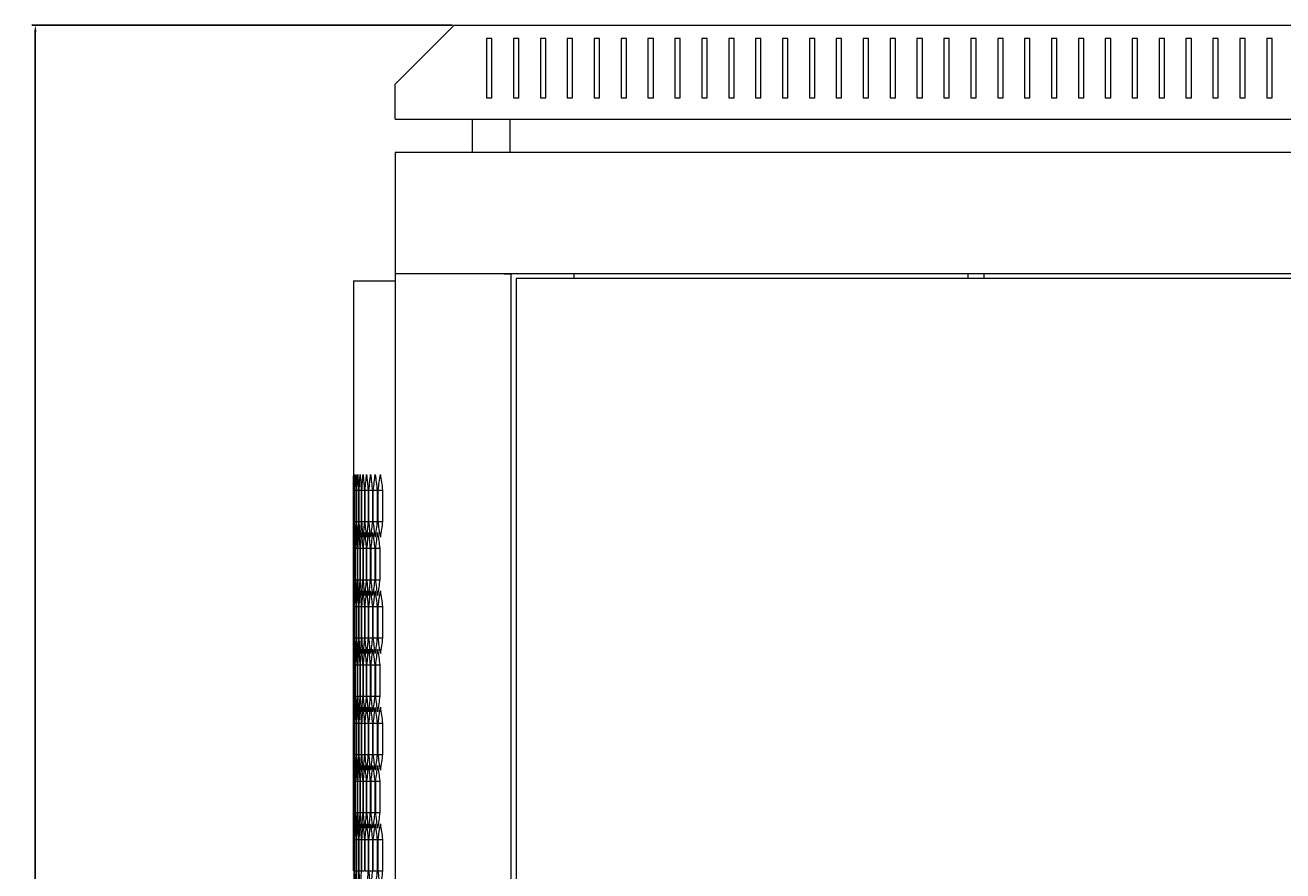
# Model space of a CAD drawing. Units: millimetres. Extents: x -525 to 2804, y -2127 to 960.
# Drawn here: x 663 to 1130, y 645 to 960 of the extents above; entities that cross this region are included whole.
import ezdxf

# ---------------------------------------------------------------- set-up
doc = ezdxf.new("R2010")
doc.units = ezdxf.units.MM
doc.styles.get("Standard").update_dxf_attribs({"font": 'arial.ttf'})
doc.dimstyles.new('ISO-25', dxfattribs={"dimtxt": 2.5, "dimasz": 2.5, "dimexe": 1.25, "dimexo": 0.625, "dimtad": 1, "dimtxsty": 'Standard', "dimcen": 2.5, "dimadec": 0, "dimazin": 0, "dimtfac": 1, "dimtmove": 0, "dimatfit": 3, "dimfxl": 1, "dimarcsym": 0})

# ---------------------------------------------------------------- blocks, each defined once
blk = doc.blocks.new('A$C26C05CC4')
at = {"color": 0, "linetype": 'Continuous', "lineweight": 0, "extrusion": (-2.22045e-16, 1, -2.22045e-16)}
for p, q in [((-885.97, 267.61), (-907.97, 245.61)), ((-885.97, 267.61), (-129.97, 267.61)), ((-873.97, 262.61), (-873.97, 240.61)), ((-871.97, 262.61), (-873.97, 262.61)), ((-871.97, 240.61), (-871.97, 262.61)), ((-863.97, 262.61), (-863.97, 240.61)), ((-861.97, 262.61), (-863.97, 262.61)), ((-861.97, 240.61), (-861.97, 262.61)), ((-853.97, 262.61), (-853.97, 240.61)), ((-851.97, 262.61), (-853.97, 262.61)), ((-851.97, 240.61), (-851.97, 262.61)), ((-843.97, 262.61), (-843.97, 240.61)), ((-841.97, 262.61), (-843.97, 262.61)), ((-841.97, 240.61), (-841.97, 262.61)), ((-833.97, 262.61), (-833.97, 240.61)), ((-831.97, 262.61), (-833.97, 262.61)), ((-831.97, 240.61), (-831.97, 262.61)), ((-823.97, 262.61), (-823.97, 240.61)), ((-821.97, 262.61), (-823.97, 262.61)), ((-821.97, 240.61), (-821.97, 262.61)), ((-813.97, 262.61), (-813.97, 240.61)), ((-811.97, 262.61), (-813.97, 262.61)), ((-811.97, 240.61), (-811.97, 262.61)), ((-803.97, 262.61), (-803.97, 240.61)), ((-801.97, 262.61), (-803.97, 262.61)), ((-801.97, 240.61), (-801.97, 262.61)), ((-793.97, 262.61), (-793.97, 240.61)), ((-791.97, 262.61), (-793.97, 262.61)), ((-791.97, 240.61), (-791.97, 262.61)), ((-783.97, 262.61), (-783.97, 240.61)), ((-781.97, 262.61), (-783.97, 262.61)), ((-781.97, 240.61), (-781.97, 262.61)), ((-773.97, 262.61), (-773.97, 240.61)), ((-771.97, 262.61), (-773.97, 262.61)), ((-771.97, 240.61), (-771.97, 262.61)), ((-763.97, 262.61), (-763.97, 240.61)), ((-761.97, 262.61), (-763.97, 262.61)), ((-761.97, 240.61), (-761.97, 262.61)), ((-753.97, 262.61), (-753.97, 240.61)), ((-751.97, 262.61), (-753.97, 262.61)), ((-751.97, 240.61), (-751.97, 262.61)), ((-743.97, 262.61), (-743.97, 240.61)), ((-741.97, 262.61), (-743.97, 262.61)), ((-741.97, 240.61), (-741.97, 262.61)), ((-733.97, 262.61), (-733.97, 240.61)), ((-731.97, 262.61), (-733.97, 262.61)), ((-731.97, 240.61), (-731.97, 262.61)), ((-723.97, 262.61), (-723.97, 240.61)), ((-721.97, 262.61), (-723.97, 262.61)), ((-721.97, 240.61), (-721.97, 262.61)), ((-713.97, 262.61), (-713.97, 240.61)), ((-711.97, 262.61), (-713.97, 262.61)), ((-711.97, 240.61), (-711.97, 262.61)), ((-703.97, 262.61), (-703.97, 240.61)), ((-701.97, 262.61), (-703.97, 262.61)), ((-701.97, 240.61), (-701.97, 262.61)), ((-693.97, 262.61), (-693.97, 240.61)), ((-691.97, 262.61), (-693.97, 262.61)), ((-691.97, 240.61), (-691.97, 262.61)), ((-683.97, 262.61), (-683.97, 240.61)), ((-681.97, 262.61), (-683.97, 262.61)), ((-681.97, 240.61), (-681.97, 262.61)), ((-673.97, 262.61), (-673.97, 240.61)), ((-671.97, 262.61), (-673.97, 262.61)), ((-671.97, 240.61), (-671.97, 262.61)), ((-663.97, 262.61), (-663.97, 240.61)), ((-661.97, 262.61), (-663.97, 262.61)), ((-661.97, 240.61), (-661.97, 262.61)), ((-653.97, 262.61), (-653.97, 240.61)), ((-651.97, 262.61), (-653.97, 262.61)), ((-651.97, 240.61), (-651.97, 262.61)), ((-643.97, 262.61), (-643.97, 240.61)), ((-641.97, 262.61), (-643.97, 262.61)), ((-641.97, 240.61), (-641.97, 262.61)), ((-633.97, 262.61), (-633.97, 240.61)), ((-631.97, 262.61), (-633.97, 262.61)), ((-631.97, 240.61), (-631.97, 262.61)), ((-623.97, 262.61), (-623.97, 240.61)), ((-621.97, 262.61), (-623.97, 262.61)), ((-621.97, 240.61), (-621.97, 262.61)), ((-613.97, 262.61), (-613.97, 240.61)), ((-611.97, 262.61), (-613.97, 262.61)), ((-611.97, 240.61), (-611.97, 262.61)), ((-603.97, 262.61), (-603.97, 240.61)), ((-601.97, 262.61), (-603.97, 262.61)), ((-601.97, 240.61), (-601.97, 262.61)), ((-593.97, 262.61), (-593.97, 240.61)), ((-591.97, 262.61), (-593.97, 262.61)), ((-591.97, 240.61), (-591.97, 262.61)), ((-583.97, 262.61), (-583.97, 240.61)), ((-581.97, 262.61), (-583.97, 262.61)), ((-581.97, 240.61), (-581.97, 262.61)), ((-907.97, 232.61), (-907.97, 245.61)), ((-873.97, 240.61), (-871.97, 240.61)), ((-863.97, 240.61), (-861.97, 240.61)), ((-853.97, 240.61), (-851.97, 240.61)), ((-843.97, 240.61), (-841.97, 240.61)), ((-833.97, 240.61), (-831.97, 240.61)), ((-823.97, 240.61), (-821.97, 240.61)), ((-813.97, 240.61), (-811.97, 240.61)), ((-803.97, 240.61), (-801.97, 240.61)), ((-793.97, 240.61), (-791.97, 240.61)), ((-783.97, 240.61), (-781.97, 240.61)), ((-773.97, 240.61), (-771.97, 240.61)), ((-763.97, 240.61), (-761.97, 240.61)), ((-753.97, 240.61), (-751.97, 240.61)), ((-743.97, 240.61), (-741.97, 240.61)), ((-733.97, 240.61), (-731.97, 240.61)), ((-723.97, 240.61), (-721.97, 240.61)), ((-713.97, 240.61), (-711.97, 240.61)), ((-703.97, 240.61), (-701.97, 240.61)), ((-693.97, 240.61), (-691.97, 240.61)), ((-683.97, 240.61), (-681.97, 240.61)), ((-673.97, 240.61), (-671.97, 240.61)), ((-663.97, 240.61), (-661.97, 240.61)), ((-653.97, 240.61), (-651.97, 240.61)), ((-643.97, 240.61), (-641.97, 240.61)), ((-633.97, 240.61), (-631.97, 240.61)), ((-623.97, 240.61), (-621.97, 240.61)), ((-613.97, 240.61), (-611.97, 240.61)), ((-603.97, 240.61), (-601.97, 240.61)), ((-593.97, 240.61), (-591.97, 240.61)), ((-583.97, 240.61), (-581.97, 240.61)), ((-907.97, 232.61), (-107.97, 232.61)), ((-879.22, 220.21), (-879.22, 232.61)), ((-865.22, 220.21), (-865.22, 232.61)), ((-907.97, 220.21), (-907.97, 175.21)), ((-107.97, 220.21), (-907.97, 220.21)), ((-907.97, 175.21), (-907.97, -1556.19)), ((-905.57, 175.21), (-907.97, 175.21)), ((-107.97, 175.21), (-907.97, 175.21)), ((-867.37, 175.21), (-905.57, 175.21)), ((-867.37, 175.21), (-864.97, 175.21)), ((-864.97, 175.21), (-864.97, -1556.19)), ((-862.97, 173.46), (-862.97, -1554.44)), ((-152.97, 173.46), (-862.97, 173.46)), ((-841.37, 173.46), (-841.37, 175.21)), ((-694.97, 173.46), (-694.97, 175.21)), ((-688.97, 173.46), (-688.97, 175.21)), ((-923.47, 172.51), (-907.97, 172.51)), ((-923.47, 172.51), (-923.47, 100.59)), ((-923.45, 94.76), (-923.45, 83.1)), ((-923.43, 83.1), (-923.43, 94.76)), ((-923.43, 94.76), (-923.27, 94.76)), ((-923.27, 94.76), (-923.27, 83.1)), ((-923.21, 83.1), (-923.21, 94.76)), ((-923.21, 94.76), (-922.89, 94.76)), ((-922.89, 94.76), (-922.89, 83.1)), ((-922.8, 83.1), (-922.8, 94.76)), ((-922.8, 94.76), (-922.31, 94.76)), ((-922.31, 94.76), (-922.31, 83.1)), ((-922.18, 83.1), (-922.18, 94.76)), ((-922.18, 94.76), (-921.53, 94.76)), ((-921.53, 94.76), (-921.53, 83.1)), ((-921.36, 83.1), (-921.36, 94.76)), ((-921.36, 94.76), (-920.55, 94.76)), ((-920.55, 94.76), (-920.55, 83.1)), ((-920.34, 83.1), (-920.34, 94.76)), ((-920.34, 94.76), (-919.37, 94.76)), ((-919.37, 94.76), (-919.37, 83.1)), ((-919.12, 83.1), (-919.12, 94.76)), ((-919.12, 94.76), (-917.98, 94.76)), ((-917.98, 94.76), (-917.98, 83.1)), ((-917.69, 83.1), (-917.69, 94.76)), ((-917.69, 94.76), (-916.4, 94.76)), ((-916.4, 94.76), (-916.4, 83.1)), ((-916.07, 83.1), (-916.07, 94.76)), ((-916.07, 94.76), (-914.61, 94.76)), ((-914.61, 94.76), (-914.61, 83.1)), ((-914.25, 83.1), (-914.25, 94.76)), ((-914.25, 94.76), (-912.63, 94.76)), ((-912.63, 94.76), (-912.63, 83.1)), ((-923.43, 83.1), (-923.27, 83.1)), ((-923.21, 83.1), (-922.89, 83.1)), ((-922.8, 83.1), (-922.31, 83.1)), ((-922.18, 83.1), (-921.53, 83.1)), ((-921.36, 83.1), (-920.55, 83.1)), ((-920.34, 83.1), (-919.37, 83.1)), ((-919.12, 83.1), (-917.98, 83.1)), ((-917.69, 83.1), (-916.4, 83.1)), ((-916.07, 83.1), (-914.61, 83.1)), ((-914.25, 83.1), (-912.63, 83.1)), ((-923.47, 77.27), (-923.47, 57.29)), ((-923.47, 61.45), (-923.47, 73.11)), ((-923.47, 73.11), (-923.39, 73.11)), ((-923.39, 73.11), (-923.39, 61.45)), ((-923.35, 61.45), (-923.35, 73.11)), ((-923.35, 73.11), (-923.11, 73.11)), ((-923.11, 73.11), (-923.11, 61.45)), ((-923.03, 61.45), (-923.03, 73.11)), ((-923.03, 73.11), (-922.63, 73.11)), ((-922.63, 73.11), (-922.63, 61.45)), ((-922.51, 61.45), (-922.51, 73.11)), ((-922.51, 73.11), (-921.94, 73.11)), ((-921.94, 73.11), (-921.94, 61.45)), ((-921.79, 61.45), (-921.79, 73.11)), ((-921.79, 73.11), (-921.06, 73.11)), ((-921.06, 73.11), (-921.06, 61.45)), ((-920.87, 61.45), (-920.87, 73.11)), ((-920.87, 73.11), (-919.98, 73.11)), ((-919.98, 73.11), (-919.98, 61.45)), ((-919.75, 61.45), (-919.75, 73.11)), ((-919.75, 73.11), (-918.7, 73.11)), ((-918.7, 73.11), (-918.7, 61.45)), ((-918.43, 61.45), (-918.43, 73.11)), ((-918.43, 73.11), (-917.22, 73.11)), ((-917.22, 73.11), (-917.22, 61.45)), ((-916.91, 61.45), (-916.91, 73.11)), ((-916.91, 73.11), (-915.53, 73.11)), ((-915.53, 73.11), (-915.53, 61.45)), ((-915.18, 61.45), (-915.18, 73.11)), ((-915.18, 73.11), (-913.65, 73.11)), ((-913.65, 73.11), (-913.65, 61.45)), ((-923.47, 61.45), (-923.39, 61.45)), ((-923.35, 61.45), (-923.11, 61.45)), ((-923.03, 61.45), (-922.63, 61.45)), ((-922.51, 61.45), (-921.94, 61.45)), ((-921.79, 61.45), (-921.06, 61.45)), ((-920.87, 61.45), (-919.98, 61.45)), ((-919.75, 61.45), (-918.7, 61.45)), ((-918.43, 61.45), (-917.22, 61.45)), ((-916.91, 61.45), (-915.53, 61.45)), ((-915.18, 61.45), (-913.65, 61.45)), ((-923.45, 51.46), (-923.45, 39.8)), ((-923.43, 39.8), (-923.43, 51.46)), ((-923.43, 51.46), (-923.27, 51.46)), ((-923.27, 51.46), (-923.27, 39.8)), ((-923.21, 39.8), (-923.21, 51.46)), ((-923.21, 51.46), (-922.89, 51.46)), ((-922.89, 51.46), (-922.89, 39.8)), ((-922.8, 39.8), (-922.8, 51.46)), ((-922.8, 51.46), (-922.31, 51.46)), ((-922.31, 51.46), (-922.31, 39.8)), ((-922.18, 39.8), (-922.18, 51.46)), ((-922.18, 51.46), (-921.53, 51.46)), ((-921.53, 51.46), (-921.53, 39.8)), ((-921.36, 39.8), (-921.36, 51.46)), ((-921.36, 51.46), (-920.55, 51.46)), ((-920.55, 51.46), (-920.55, 39.8)), ((-920.34, 39.8), (-920.34, 51.46)), ((-920.34, 51.46), (-919.37, 51.46)), ((-919.37, 51.46), (-919.37, 39.8)), ((-919.12, 39.8), (-919.12, 51.46)), ((-919.12, 51.46), (-917.98, 51.46)), ((-917.98, 51.46), (-917.98, 39.8)), ((-917.69, 39.8), (-917.69, 51.46)), ((-917.69, 51.46), (-916.4, 51.46)), ((-916.4, 51.46), (-916.4, 39.8)), ((-916.07, 39.8), (-916.07, 51.46)), ((-916.07, 51.46), (-914.61, 51.46)), ((-914.61, 51.46), (-914.61, 39.8)), ((-914.25, 39.8), (-914.25, 51.46)), ((-914.25, 51.46), (-912.63, 51.46)), ((-912.63, 51.46), (-912.63, 39.8)), ((-923.43, 39.8), (-923.27, 39.8)), ((-923.21, 39.8), (-922.89, 39.8)), ((-922.8, 39.8), (-922.31, 39.8)), ((-922.18, 39.8), (-921.53, 39.8)), ((-921.36, 39.8), (-920.55, 39.8)), ((-920.34, 39.8), (-919.37, 39.8)), ((-919.12, 39.8), (-917.98, 39.8)), ((-917.69, 39.8), (-916.4, 39.8)), ((-916.07, 39.8), (-914.61, 39.8)), ((-914.25, 39.8), (-912.63, 39.8)), ((-923.47, 33.97), (-923.47, 13.99)), ((-923.47, 18.15), (-923.47, 29.81)), ((-923.47, 29.81), (-923.39, 29.81)), ((-923.39, 29.81), (-923.39, 18.15)), ((-923.35, 18.15), (-923.35, 29.81)), ((-923.35, 29.81), (-923.11, 29.81)), ((-923.11, 29.81), (-923.11, 18.15)), ((-923.03, 18.15), (-923.03, 29.81)), ((-923.03, 29.81), (-922.63, 29.81)), ((-922.63, 29.81), (-922.63, 18.15)), ((-922.51, 18.15), (-922.51, 29.81)), ((-922.51, 29.81), (-921.94, 29.81)), ((-921.94, 29.81), (-921.94, 18.15)), ((-921.79, 18.15), (-921.79, 29.81)), ((-921.79, 29.81), (-921.06, 29.81)), ((-921.06, 29.81), (-921.06, 18.15)), ((-920.87, 18.15), (-920.87, 29.81)), ((-920.87, 29.81), (-919.98, 29.81)), ((-919.98, 29.81), (-919.98, 18.15)), ((-919.75, 18.15), (-919.75, 29.81)), ((-919.75, 29.81), (-918.7, 29.81)), ((-918.7, 29.81), (-918.7, 18.15)), ((-918.43, 18.15), (-918.43, 29.81)), ((-918.43, 29.81), (-917.22, 29.81)), ((-917.22, 29.81), (-917.22, 18.15)), ((-916.91, 18.15), (-916.91, 29.81)), ((-916.91, 29.81), (-915.53, 29.81)), ((-915.53, 29.81), (-915.53, 18.15)), ((-915.18, 18.15), (-915.18, 29.81)), ((-915.18, 29.81), (-913.65, 29.81)), ((-913.65, 29.81), (-913.65, 18.15)), ((-923.47, 18.15), (-923.39, 18.15)), ((-923.35, 18.15), (-923.11, 18.15)), ((-923.03, 18.15), (-922.63, 18.15)), ((-922.51, 18.15), (-921.94, 18.15)), ((-921.79, 18.15), (-921.06, 18.15)), ((-920.87, 18.15), (-919.98, 18.15)), ((-919.75, 18.15), (-918.7, 18.15)), ((-918.43, 18.15), (-917.22, 18.15)), ((-916.91, 18.15), (-915.53, 18.15)), ((-915.18, 18.15), (-913.65, 18.15)), ((-923.45, 8.16), (-923.45, -3.5)), ((-923.43, -3.5), (-923.43, 8.16)), ((-923.43, 8.16), (-923.27, 8.16)), ((-923.27, 8.16), (-923.27, -3.5)), ((-923.21, -3.5), (-923.21, 8.16)), ((-923.21, 8.16), (-922.89, 8.16)), ((-922.89, 8.16), (-922.89, -3.5)), ((-922.8, -3.5), (-922.8, 8.16)), ((-922.8, 8.16), (-922.31, 8.16)), ((-922.31, 8.16), (-922.31, -3.5)), ((-922.18, -3.5), (-922.18, 8.16)), ((-922.18, 8.16), (-921.53, 8.16)), ((-921.53, 8.16), (-921.53, -3.5)), ((-921.36, -3.5), (-921.36, 8.16)), ((-921.36, 8.16), (-920.55, 8.16)), ((-920.55, 8.16), (-920.55, -3.5)), ((-920.34, -3.5), (-920.34, 8.16)), ((-920.34, 8.16), (-919.37, 8.16)), ((-919.37, 8.16), (-919.37, -3.5)), ((-919.12, -3.5), (-919.12, 8.16)), ((-919.12, 8.16), (-917.98, 8.16)), ((-917.98, 8.16), (-917.98, -3.5)), ((-917.69, -3.5), (-917.69, 8.16)), ((-917.69, 8.16), (-916.4, 8.16)), ((-916.4, 8.16), (-916.4, -3.5)), ((-916.07, -3.5), (-916.07, 8.16)), ((-916.07, 8.16), (-914.61, 8.16)), ((-914.61, 8.16), (-914.61, -3.5)), ((-914.25, -3.5), (-914.25, 8.16)), ((-914.25, 8.16), (-912.63, 8.16)), ((-912.63, 8.16), (-912.63, -3.5)), ((-923.43, -3.5), (-923.27, -3.5)), ((-923.21, -3.5), (-922.89, -3.5)), ((-922.8, -3.5), (-922.31, -3.5)), ((-922.18, -3.5), (-921.53, -3.5)), ((-921.36, -3.5), (-920.55, -3.5)), ((-920.34, -3.5), (-919.37, -3.5)), ((-919.12, -3.5), (-917.98, -3.5)), ((-917.69, -3.5), (-916.4, -3.5)), ((-916.07, -3.5), (-914.61, -3.5)), ((-914.25, -3.5), (-912.63, -3.5)), ((-923.47, -9.33), (-923.47, -29.31)), ((-923.47, -25.15), (-923.47, -13.49)), ((-923.47, -13.49), (-923.39, -13.49)), ((-923.39, -13.49), (-923.39, -25.15)), ((-923.35, -25.15), (-923.35, -13.49)), ((-923.35, -13.49), (-923.11, -13.49)), ((-923.11, -13.49), (-923.11, -25.15)), ((-923.03, -25.15), (-923.03, -13.49)), ((-923.03, -13.49), (-922.63, -13.49)), ((-922.63, -13.49), (-922.63, -25.15)), ((-922.51, -25.15), (-922.51, -13.49)), ((-922.51, -13.49), (-921.94, -13.49)), ((-921.94, -13.49), (-921.94, -25.15)), ((-921.79, -25.15), (-921.79, -13.49)), ((-921.79, -13.49), (-921.06, -13.49)), ((-921.06, -13.49), (-921.06, -25.15)), ((-920.87, -25.15), (-920.87, -13.49)), ((-920.87, -13.49), (-919.98, -13.49)), ((-919.98, -13.49), (-919.98, -25.15)), ((-919.75, -25.15), (-919.75, -13.49)), ((-919.75, -13.49), (-918.7, -13.49)), ((-918.7, -13.49), (-918.7, -25.15)), ((-918.43, -25.15), (-918.43, -13.49)), ((-918.43, -13.49), (-917.22, -13.49)), ((-917.22, -13.49), (-917.22, -25.15)), ((-916.91, -25.15), (-916.91, -13.49)), ((-916.91, -13.49), (-915.53, -13.49)), ((-915.53, -13.49), (-915.53, -25.15)), ((-915.18, -25.15), (-915.18, -13.49)), ((-915.18, -13.49), (-913.65, -13.49)), ((-913.65, -13.49), (-913.65, -25.15)), ((-923.47, -25.15), (-923.39, -25.15)), ((-923.35, -25.15), (-923.11, -25.15)), ((-923.03, -25.15), (-922.63, -25.15)), ((-922.51, -25.15), (-921.94, -25.15)), ((-921.79, -25.15), (-921.06, -25.15)), ((-920.87, -25.15), (-919.98, -25.15)), ((-919.75, -25.15), (-918.7, -25.15)), ((-918.43, -25.15), (-917.22, -25.15)), ((-916.91, -25.15), (-915.53, -25.15)), ((-915.18, -25.15), (-913.65, -25.15)), ((-923.45, -35.14), (-923.45, -46.8)), ((-923.43, -46.8), (-923.43, -35.14)), ((-923.43, -35.14), (-923.27, -35.14)), ((-923.27, -35.14), (-923.27, -46.8)), ((-923.21, -46.8), (-923.21, -35.14)), ((-923.21, -35.14), (-922.89, -35.14)), ((-922.89, -35.14), (-922.89, -46.8)), ((-922.8, -46.8), (-922.8, -35.14)), ((-922.8, -35.14), (-922.31, -35.14)), ((-922.31, -35.14), (-922.31, -46.8)), ((-922.18, -46.8), (-922.18, -35.14)), ((-922.18, -35.14), (-921.53, -35.14)), ((-921.53, -35.14), (-921.53, -46.8)), ((-921.36, -46.8), (-921.36, -35.14)), ((-921.36, -35.14), (-920.55, -35.14)), ((-920.55, -35.14), (-920.55, -46.8)), ((-920.34, -46.8), (-920.34, -35.14)), ((-920.34, -35.14), (-919.37, -35.14)), ((-919.37, -35.14), (-919.37, -46.8)), ((-919.12, -46.8), (-919.12, -35.14)), ((-919.12, -35.14), (-917.98, -35.14)), ((-917.98, -35.14), (-917.98, -46.8)), ((-917.69, -46.8), (-917.69, -35.14)), ((-917.69, -35.14), (-916.4, -35.14)), ((-916.4, -35.14), (-916.4, -46.8)), ((-916.07, -46.8), (-916.07, -35.14)), ((-916.07, -35.14), (-914.61, -35.14)), ((-914.61, -35.14), (-914.61, -46.8)), ((-914.25, -46.8), (-914.25, -35.14)), ((-914.25, -35.14), (-912.63, -35.14)), ((-912.63, -35.14), (-912.63, -46.8)), ((-923.43, -46.8), (-923.27, -46.8)), ((-923.21, -46.8), (-922.89, -46.8)), ((-922.8, -46.8), (-922.31, -46.8)), ((-922.18, -46.8), (-921.53, -46.8)), ((-921.36, -46.8), (-920.55, -46.8)), ((-920.34, -46.8), (-919.37, -46.8)), ((-919.12, -46.8), (-917.98, -46.8)), ((-917.69, -46.8), (-916.4, -46.8)), ((-916.07, -46.8), (-914.61, -46.8)), ((-914.25, -46.8), (-912.63, -46.8))]:
    blk.add_line(p, q, dxfattribs=at)
at = {"color": 0, "linetype": 'Continuous', "lineweight": 0}
for centre, major_axis, start_param, end_param in [((3243.49, 100.59), (-4166.96, 0), 0, 0.002799), ((3243.35, 115.03), (-4166.82, 0), 0.006928, 0.009727), ((3243.01, 129.46), (-4166.48, 0), 0.013856, 0.016656), ((3242.47, 143.89), (-4165.94, 0), 0.020786, 0.023586), ((3241.73, 158.31), (-4165.2, 0), 0.027718, 0.030519), ((3240.79, 172.73), (-4164.26, 0), 0.034652, 0.037455), ((3239.65, 187.14), (-4163.12, 0), 0.04159, 0.044394), ((3238.31, 201.54), (-4161.78, 0), 0.048532, 0.051338), ((3236.78, 215.94), (-4160.24, 0), 0.055478, 0.058286), ((3235.04, 230.32), (-4158.5, 0), 0.06243, 0.06524), ((3233.11, 244.69), (-4156.56, 0), 0.069388, 0.072201), ((3243.49, 77.27), (-4166.96, 0), -0.002799, 0), ((3243.35, 62.84), (-4166.82, 0), -0.009727, -0.006928), ((3243.01, 48.4), (-4166.48, 0), -0.016656, -0.013856), ((3242.47, 33.97), (-4165.94, 0), -0.023586, -0.020786), ((3241.73, 19.55), (-4165.2, 0), -0.030519, -0.027718), ((3240.79, 5.13), (-4164.26, 0), -0.037455, -0.034652), ((3239.65, -9.28), (-4163.12, 0), -0.044394, -0.04159), ((3238.31, -23.68), (-4161.78, 0), -0.051338, -0.048532), ((3236.78, -38.07), (-4160.24, 0), -0.058286, -0.055478), ((3235.04, -52.46), (-4158.5, 0), -0.06524, -0.06243), ((3233.11, -66.82), (-4156.56, 0), -0.072201, -0.069388), ((3243.45, 86.16), (-4166.92, 0), 0.003464, 0.006263), ((3243.21, 100.59), (-4166.68, 0), 0.010392, 0.013191), ((3242.77, 115.02), (-4166.24, 0), 0.017321, 0.020121), ((3242.13, 129.45), (-4165.6, 0), 0.024252, 0.027052), ((3241.29, 143.87), (-4164.76, 0), 0.031185, 0.033987), ((3240.25, 158.29), (-4163.72, 0), 0.038121, 0.040924), ((3239.01, 172.69), (-4162.48, 0), 0.045061, 0.047865), ((3237.57, 187.09), (-4161.04, 0), 0.052005, 0.054811), ((3235.93, 201.48), (-4159.4, 0), 0.058954, 0.061763), ((3234.1, 215.85), (-4157.56, 0), 0.065908, 0.06872), ((3243.45, 48.4), (-4166.92, 0), -0.006263, -0.003464), ((3243.21, 33.97), (-4166.68, 0), -0.013191, -0.010392), ((3242.77, 19.54), (-4166.24, 0), -0.020121, -0.017321), ((3242.13, 5.11), (-4165.6, 0), -0.027052, -0.024252), ((3241.29, -9.31), (-4164.76, 0), -0.033987, -0.031185), ((3240.25, -23.72), (-4163.72, 0), -0.040924, -0.038121), ((3239.01, -38.13), (-4162.48, 0), -0.047865, -0.045061), ((3237.57, -52.53), (-4161.04, 0), -0.054811, -0.052005), ((3235.93, -66.92), (-4159.4, 0), -0.061763, -0.058954), ((3234.1, -81.29), (-4157.56, 0), -0.06872, -0.065908), ((3243.49, 57.29), (-4166.96, 0), 0, 0.002799), ((3243.35, 71.73), (-4166.82, 0), 0.006928, 0.009727), ((3243.01, 86.16), (-4166.48, 0), 0.013856, 0.016656), ((3242.47, 100.59), (-4165.94, 0), 0.020786, 0.023586), ((3241.73, 115.01), (-4165.2, 0), 0.027718, 0.030519), ((3240.79, 129.43), (-4164.26, 0), 0.034652, 0.037455), ((3239.65, 143.84), (-4163.12, 0), 0.04159, 0.044394), ((3238.31, 158.24), (-4161.78, 0), 0.048532, 0.051338), ((3236.78, 172.64), (-4160.24, 0), 0.055478, 0.058286), ((3235.04, 187.02), (-4158.5, 0), 0.06243, 0.06524), ((3233.11, 201.38), (-4156.56, 0), 0.069388, 0.072201), ((3243.49, 33.97), (-4166.96, 0), -0.002799, 0), ((3243.35, 19.53), (-4166.82, 0), -0.009727, -0.006928), ((3243.01, 5.1), (-4166.48, 0), -0.016656, -0.013856), ((3242.47, -9.33), (-4165.94, 0), -0.023586, -0.020786), ((3241.73, -23.75), (-4165.2, 0), -0.030519, -0.027718), ((3240.79, -38.17), (-4164.26, 0), -0.037455, -0.034652), ((3239.65, -52.58), (-4163.12, 0), -0.044394, -0.04159), ((3238.31, -66.98), (-4161.78, 0), -0.051338, -0.048532), ((3236.78, -81.38), (-4160.24, 0), -0.058286, -0.055478), ((3235.04, -95.76), (-4158.5, 0), -0.06524, -0.06243), ((3233.11, -110.13), (-4156.56, 0), -0.072201, -0.069388), ((3243.45, 42.86), (-4166.92, 0), 0.003464, 0.006263), ((3243.21, 57.29), (-4166.68, 0), 0.010392, 0.013191), ((3242.77, 71.72), (-4166.24, 0), 0.017321, 0.020121), ((3242.13, 86.15), (-4165.6, 0), 0.024252, 0.027052), ((3241.29, 100.57), (-4164.76, 0), 0.031185, 0.033987), ((3240.25, 114.98), (-4163.72, 0), 0.038121, 0.040924), ((3239.01, 129.39), (-4162.48, 0), 0.045061, 0.047865), ((3237.57, 143.79), (-4161.04, 0), 0.052005, 0.054811), ((3235.93, 158.18), (-4159.4, 0), 0.058954, 0.061763), ((3234.1, 172.55), (-4157.56, 0), 0.065908, 0.06872), ((3243.45, 5.1), (-4166.92, 0), -0.006263, -0.003464), ((3243.21, -9.33), (-4166.68, 0), -0.013191, -0.010392), ((3242.77, -23.76), (-4166.24, 0), -0.020121, -0.017321), ((3242.13, -38.19), (-4165.6, 0), -0.027052, -0.024252), ((3241.29, -52.61), (-4164.76, 0), -0.033987, -0.031185), ((3240.25, -67.03), (-4163.72, 0), -0.040924, -0.038121), ((3239.01, -81.43), (-4162.48, 0), -0.047865, -0.045061), ((3237.57, -95.83), (-4161.04, 0), -0.054811, -0.052005), ((3235.93, -110.22), (-4159.4, 0), -0.061763, -0.058954), ((3234.1, -124.59), (-4157.56, 0), -0.06872, -0.065908), ((3243.49, 13.99), (-4166.96, 0), 0, 0.002799), ((3243.35, 28.42), (-4166.82, 0), 0.006928, 0.009727), ((3243.01, 42.86), (-4166.48, 0), 0.013856, 0.016656), ((3242.47, 57.28), (-4165.94, 0), 0.020786, 0.023586), ((3241.73, 71.71), (-4165.2, 0), 0.027718, 0.030519), ((3240.79, 86.13), (-4164.26, 0), 0.034652, 0.037455), ((3239.65, 100.54), (-4163.12, 0), 0.04159, 0.044394), ((3238.31, 114.94), (-4161.78, 0), 0.048532, 0.051338), ((3236.78, 129.33), (-4160.24, 0), 0.055478, 0.058286), ((3235.04, 143.71), (-4158.5, 0), 0.06243, 0.06524), ((3233.11, 158.08), (-4156.56, 0), 0.069388, 0.072201), ((3243.49, -9.33), (-4166.96, 0), -0.002799, 0), ((3243.35, -23.77), (-4166.82, 0), -0.009727, -0.006928), ((3243.01, -38.2), (-4166.48, 0), -0.016656, -0.013856), ((3242.47, -52.63), (-4165.94, 0), -0.023586, -0.020786), ((3241.73, -67.05), (-4165.2, 0), -0.030519, -0.027718), ((3240.79, -81.47), (-4164.26, 0), -0.037455, -0.034652), ((3239.65, -95.88), (-4163.12, 0), -0.044394, -0.04159), ((3238.31, -110.28), (-4161.78, 0), -0.051338, -0.048532), ((3236.78, -124.68), (-4160.24, 0), -0.058286, -0.055478), ((3235.04, -139.06), (-4158.5, 0), -0.06524, -0.06243), ((3233.11, -153.43), (-4156.56, 0), -0.072201, -0.069388), ((3243.45, -0.44), (-4166.92, 0), 0.003464, 0.006263), ((3243.21, 13.99), (-4166.68, 0), 0.010392, 0.013191), ((3242.77, 28.42), (-4166.24, 0), 0.017321, 0.020121), ((3242.13, 42.85), (-4165.6, 0), 0.024252, 0.027052), ((3241.29, 57.27), (-4164.76, 0), 0.031185, 0.033987), ((3240.25, 71.68), (-4163.72, 0), 0.038121, 0.040924), ((3239.01, 86.09), (-4162.48, 0), 0.045061, 0.047865), ((3237.57, 100.49), (-4161.04, 0), 0.052005, 0.054811), ((3235.93, 114.88), (-4159.4, 0), 0.058954, 0.061763), ((3234.1, 129.25), (-4157.56, 0), 0.065908, 0.06872), ((3243.45, -38.2), (-4166.92, 0), -0.006263, -0.003464), ((3243.21, -52.63), (-4166.68, 0), -0.013191, -0.010392), ((3242.77, -67.06), (-4166.24, 0), -0.020121, -0.017321), ((3242.13, -81.49), (-4165.6, 0), -0.027052, -0.024252), ((3241.29, -95.91), (-4164.76, 0), -0.033987, -0.031185), ((3240.25, -110.33), (-4163.72, 0), -0.040924, -0.038121), ((3239.01, -124.73), (-4162.48, 0), -0.047865, -0.045061), ((3237.57, -139.13), (-4161.04, 0), -0.054811, -0.052005), ((3235.93, -153.52), (-4159.4, 0), -0.061763, -0.058954), ((3234.1, -167.89), (-4157.56, 0), -0.06872, -0.065908), ((3243.49, -29.31), (-4166.96, 0), 0, 0.002799), ((3243.35, -14.88), (-4166.82, 0), 0.006928, 0.009727), ((3243.01, -0.45), (-4166.48, 0), 0.013856, 0.016656), ((3242.47, 13.98), (-4165.94, 0), 0.020786, 0.023586), ((3241.73, 28.41), (-4165.2, 0), 0.027718, 0.030519), ((3240.79, 42.83), (-4164.26, 0), 0.034652, 0.037455), ((3239.65, 57.24), (-4163.12, 0), 0.04159, 0.044394), ((3238.31, 71.64), (-4161.78, 0), 0.048532, 0.051338), ((3236.78, 86.03), (-4160.24, 0), 0.055478, 0.058286), ((3235.04, 100.41), (-4158.5, 0), 0.06243, 0.06524), ((3233.11, 114.78), (-4156.56, 0), 0.069388, 0.072201), ((3243.35, -67.07), (-4166.82, 0), -0.009727, -0.006928), ((3243.01, -81.5), (-4166.48, 0), -0.016656, -0.013856), ((3242.47, -95.93), (-4165.94, 0), -0.023586, -0.020786), ((3241.73, -110.35), (-4165.2, 0), -0.030519, -0.027718), ((3240.79, -124.77), (-4164.26, 0), -0.037455, -0.034652), ((3238.31, -153.59), (-4161.78, 0), -0.051338, -0.048532), ((3236.78, -167.98), (-4160.24, 0), -0.058286, -0.055478), ((3235.04, -182.36), (-4158.5, 0), -0.06524, -0.06243), ((3233.11, -196.73), (-4156.56, 0), -0.072201, -0.069388)]:
    blk.add_ellipse(centre, major_axis=major_axis, ratio=0.5, start_param=start_param, end_param=end_param, dxfattribs=at)
at = {"color": 0, "linetype": 'Continuous', "lineweight": 0, "extrusion": (4.93038e-32, -2.22045e-16, -1)}
for centre, major_axis, start_param, end_param in [((3243.43, 86.16), (-4166.9, 0), 0.004129, 0.006928), ((3243.17, 71.73), (-4166.64, 0), 0.011057, 0.013856), ((3242.71, 57.3), (-4166.18, 0), 0.017986, 0.020786), ((3242.05, 42.87), (-4165.52, 0), 0.024917, 0.027718), ((3241.2, 28.45), (-4164.66, 0), 0.03185, 0.034652), ((3240.14, 14.04), (-4163.6, 0), 0.038787, 0.04159), ((3238.88, -0.37), (-4162.35, 0), 0.045727, 0.048532), ((3237.42, -14.77), (-4160.89, 0), 0.052671, 0.055478), ((3235.77, -29.15), (-4159.23, 0), 0.059621, 0.06243), ((3233.91, -43.53), (-4157.37, 0), 0.066576, 0.069388), ((3243.43, 91.7), (-4166.9, 0), -0.006928, -0.004129), ((3243.17, 106.13), (-4166.64, 0), -0.013856, -0.011057), ((3242.71, 120.56), (-4166.18, 0), -0.020786, -0.017986), ((3242.05, 134.99), (-4165.52, 0), -0.027718, -0.024917), ((3241.2, 149.41), (-4164.66, 0), -0.034652, -0.03185), ((3240.14, 163.83), (-4163.6, 0), -0.04159, -0.038787), ((3238.88, 178.23), (-4162.35, 0), -0.048532, -0.045727), ((3237.42, 192.63), (-4160.89, 0), -0.055478, -0.052671), ((3235.77, 207.02), (-4159.23, 0), -0.06243, -0.059621), ((3233.91, 221.39), (-4157.37, 0), -0.069388, -0.066576), ((3243.49, 71.73), (-4166.96, 0), 0.000665, 0.003464), ((3243.33, 57.29), (-4166.8, 0), 0.007593, 0.010392), ((3242.97, 42.86), (-4166.44, 0), 0.014521, 0.017321), ((3242.41, 28.43), (-4165.88, 0), 0.021451, 0.024252), ((3241.65, 14.01), (-4165.12, 0), 0.028383, 0.031185), ((3240.69, -0.41), (-4164.16, 0), 0.035318, 0.038121), ((3239.53, -14.82), (-4163, 0), 0.042256, 0.045061), ((3238.18, -29.22), (-4161.64, 0), 0.049199, 0.052005), ((3236.62, -43.61), (-4160.08, 0), 0.056146, 0.058954), ((3234.86, -57.99), (-4158.32, 0), 0.063098, 0.065908), ((3243.49, 62.83), (-4166.96, 0), -0.003464, -0.000665), ((3243.33, 77.27), (-4166.8, 0), -0.010392, -0.007593), ((3242.97, 91.7), (-4166.44, 0), -0.017321, -0.014521), ((3242.41, 106.13), (-4165.88, 0), -0.024252, -0.021451), ((3241.65, 120.55), (-4165.12, 0), -0.031185, -0.028383), ((3240.69, 134.97), (-4164.16, 0), -0.038121, -0.035318), ((3239.53, 149.38), (-4163, 0), -0.045061, -0.042256), ((3238.18, 163.78), (-4161.64, 0), -0.052005, -0.049199), ((3236.62, 178.17), (-4160.08, 0), -0.058954, -0.056146), ((3234.86, 192.55), (-4158.32, 0), -0.065908, -0.063098), ((3243.43, 42.86), (-4166.9, 0), 0.004129, 0.006928), ((3243.17, 28.43), (-4166.64, 0), 0.011057, 0.013856), ((3242.71, 14), (-4166.18, 0), 0.017986, 0.020786), ((3242.05, -0.43), (-4165.52, 0), 0.024917, 0.027718), ((3241.2, -14.85), (-4164.66, 0), 0.03185, 0.034652), ((3240.14, -29.27), (-4163.6, 0), 0.038787, 0.04159), ((3238.88, -43.67), (-4162.35, 0), 0.045727, 0.048532), ((3237.42, -58.07), (-4160.89, 0), 0.052671, 0.055478), ((3235.77, -72.45), (-4159.23, 0), 0.059621, 0.06243), ((3233.91, -86.83), (-4157.37, 0), 0.066576, 0.069388), ((3243.43, 48.4), (-4166.9, 0), -0.006928, -0.004129), ((3243.17, 62.83), (-4166.64, 0), -0.013856, -0.011057), ((3242.71, 77.26), (-4166.18, 0), -0.020786, -0.017986), ((3242.05, 91.69), (-4165.52, 0), -0.027718, -0.024917), ((3241.2, 106.11), (-4164.66, 0), -0.034652, -0.03185), ((3240.14, 120.52), (-4163.6, 0), -0.04159, -0.038787), ((3238.88, 134.93), (-4162.35, 0), -0.048532, -0.045727), ((3237.42, 149.33), (-4160.89, 0), -0.055478, -0.052671), ((3235.77, 163.71), (-4159.23, 0), -0.06243, -0.059621), ((3233.91, 178.09), (-4157.37, 0), -0.069388, -0.066576), ((3243.49, 28.42), (-4166.96, 0), 0.000665, 0.003464), ((3243.33, 13.99), (-4166.8, 0), 0.007593, 0.010392), ((3242.97, -0.44), (-4166.44, 0), 0.014521, 0.017321), ((3242.41, -14.87), (-4165.88, 0), 0.021451, 0.024252), ((3241.65, -29.29), (-4165.12, 0), 0.028383, 0.031185), ((3240.69, -43.71), (-4164.16, 0), 0.035318, 0.038121), ((3239.53, -58.12), (-4163, 0), 0.042256, 0.045061), ((3238.18, -72.52), (-4161.64, 0), 0.049199, 0.052005), ((3236.62, -86.91), (-4160.08, 0), 0.056146, 0.058954), ((3234.86, -101.29), (-4158.32, 0), 0.063098, 0.065908), ((3243.49, 19.53), (-4166.96, 0), -0.003464, -0.000665), ((3243.33, 33.97), (-4166.8, 0), -0.010392, -0.007593), ((3242.97, 48.4), (-4166.44, 0), -0.017321, -0.014521), ((3242.41, 62.83), (-4165.88, 0), -0.024252, -0.021451), ((3241.65, 77.25), (-4165.12, 0), -0.031185, -0.028383), ((3240.69, 91.67), (-4164.16, 0), -0.038121, -0.035318), ((3239.53, 106.08), (-4163, 0), -0.045061, -0.042256), ((3238.18, 120.48), (-4161.64, 0), -0.052005, -0.049199), ((3236.62, 134.87), (-4160.08, 0), -0.058954, -0.056146), ((3234.86, 149.25), (-4158.32, 0), -0.065908, -0.063098), ((3243.43, -0.44), (-4166.9, 0), 0.004129, 0.006928), ((3243.17, -14.88), (-4166.64, 0), 0.011057, 0.013856), ((3242.71, -29.31), (-4166.18, 0), 0.017986, 0.020786), ((3242.05, -43.73), (-4165.52, 0), 0.024917, 0.027718), ((3241.2, -58.15), (-4164.66, 0), 0.03185, 0.034652), ((3240.14, -72.57), (-4163.6, 0), 0.038787, 0.04159), ((3238.88, -86.97), (-4162.35, 0), 0.045727, 0.048532), ((3237.42, -101.37), (-4160.89, 0), 0.052671, 0.055478), ((3235.77, -115.76), (-4159.23, 0), 0.059621, 0.06243), ((3233.91, -130.13), (-4157.37, 0), 0.066576, 0.069388), ((3243.43, 5.1), (-4166.9, 0), -0.006928, -0.004129), ((3243.17, 19.53), (-4166.64, 0), -0.013856, -0.011057), ((3242.71, 33.96), (-4166.18, 0), -0.020786, -0.017986), ((3242.05, 48.39), (-4165.52, 0), -0.027718, -0.024917), ((3241.2, 62.81), (-4164.66, 0), -0.034652, -0.03185), ((3240.14, 77.22), (-4163.6, 0), -0.04159, -0.038787), ((3238.88, 91.63), (-4162.35, 0), -0.048532, -0.045727), ((3237.42, 106.03), (-4160.89, 0), -0.055478, -0.052671), ((3235.77, 120.41), (-4159.23, 0), -0.06243, -0.059621), ((3233.91, 134.79), (-4157.37, 0), -0.069388, -0.066576), ((3243.49, -14.88), (-4166.96, 0), 0.000665, 0.003464), ((3243.33, -29.31), (-4166.8, 0), 0.007593, 0.010392), ((3242.97, -43.74), (-4166.44, 0), 0.014521, 0.017321), ((3242.41, -58.17), (-4165.88, 0), 0.021451, 0.024252), ((3241.65, -72.59), (-4165.12, 0), 0.028383, 0.031185), ((3240.69, -87.01), (-4164.16, 0), 0.035318, 0.038121), ((3239.53, -101.42), (-4163, 0), 0.042256, 0.045061), ((3238.18, -115.82), (-4161.64, 0), 0.049199, 0.052005), ((3236.62, -130.21), (-4160.08, 0), 0.056146, 0.058954), ((3234.86, -144.59), (-4158.32, 0), 0.063098, 0.065908), ((3243.49, -23.77), (-4166.96, 0), -0.003464, -0.000665), ((3243.33, -9.33), (-4166.8, 0), -0.010392, -0.007593), ((3242.97, 5.1), (-4166.44, 0), -0.017321, -0.014521), ((3242.41, 19.53), (-4165.88, 0), -0.024252, -0.021451), ((3241.65, 33.95), (-4165.12, 0), -0.031185, -0.028383), ((3240.69, 48.37), (-4164.16, 0), -0.038121, -0.035318), ((3239.53, 62.78), (-4163, 0), -0.045061, -0.042256), ((3238.18, 77.18), (-4161.64, 0), -0.052005, -0.049199), ((3236.62, 91.57), (-4160.08, 0), -0.058954, -0.056146), ((3234.86, 105.95), (-4158.32, 0), -0.065908, -0.063098), ((3243.43, -43.74), (-4166.9, 0), 0.004129, 0.006928), ((3243.17, -58.18), (-4166.64, 0), 0.011057, 0.013856), ((3242.71, -72.61), (-4166.18, 0), 0.017986, 0.020786), ((3242.05, -87.03), (-4165.52, 0), 0.024917, 0.027718), ((3241.2, -101.45), (-4164.66, 0), 0.03185, 0.034652), ((3240.14, -115.87), (-4163.6, 0), 0.038787, 0.04159), ((3238.88, -130.27), (-4162.35, 0), 0.045727, 0.048532), ((3237.42, -144.67), (-4160.89, 0), 0.052671, 0.055478), ((3235.77, -159.06), (-4159.23, 0), 0.059621, 0.06243), ((3233.91, -173.43), (-4157.37, 0), 0.066576, 0.069388), ((3242.71, -9.34), (-4166.18, 0), -0.020786, -0.017986), ((3241.2, 19.51), (-4164.66, 0), -0.034652, -0.03185), ((3237.42, 62.73), (-4160.89, 0), -0.055478, -0.052671), ((3233.91, 91.49), (-4157.37, 0), -0.069388, -0.066576)]:
    blk.add_ellipse(centre, major_axis=major_axis, ratio=0.5, start_param=start_param, end_param=end_param, dxfattribs=at)
blk = doc.blocks.new('*D8')
at = {"color": 0, "lineweight": -2, "transparency": 16777216}
for p, q in [((821.66, 959.54), (665.28, 959.54)), ((666.53, -906.76), (666.53, 957.04)), ((799.66, -909.26), (665.28, -909.26))]:
    blk.add_line(p, q, dxfattribs=at)
at = {"color": 0, "transparency": 16777216}
for points in [[(666.11, 957.04), (666.94, 957.04), (666.53, 959.54)], [(666.11, -906.76), (666.94, -906.76), (666.53, -909.26)]]:
    blk.add_solid(points, dxfattribs=at)
at = {"layer": 'Defpoints', "color": 0, "transparency": 16777216}
for p in [(666.53, 959.54), (822.28, 959.54), (800.28, -909.26)]:
    blk.add_point(p, dxfattribs=at)
at = {"color": 0, "transparency": 16777216, "insert": (664.4, 25.14), "char_height": 2.5, "attachment_point": 5, "rotation": 90}
blk.add_mtext('1868,8', dxfattribs=at)

msp = doc.modelspace()

# ---------------------------------------------------------------- block references
msp.add_blockref('A$C26C05CC4', (1708.249, 691.934))

# ---------------------------------------------------------------- dimensions: what is measured, and where the dimension line sits
at = {"color": 8}
dim = msp.add_linear_dim(base=(666.528, 959.542), p1=(800.28, -909.258), p2=(822.28, 959.542), angle=90, dimstyle='ISO-25', dxfattribs=at)
dim.commit()
dim.dimension.update_dxf_attribs({"geometry": '*D8', "text_midpoint": (664.4, 25.142)})

doc.saveas('drawing.dxf')
